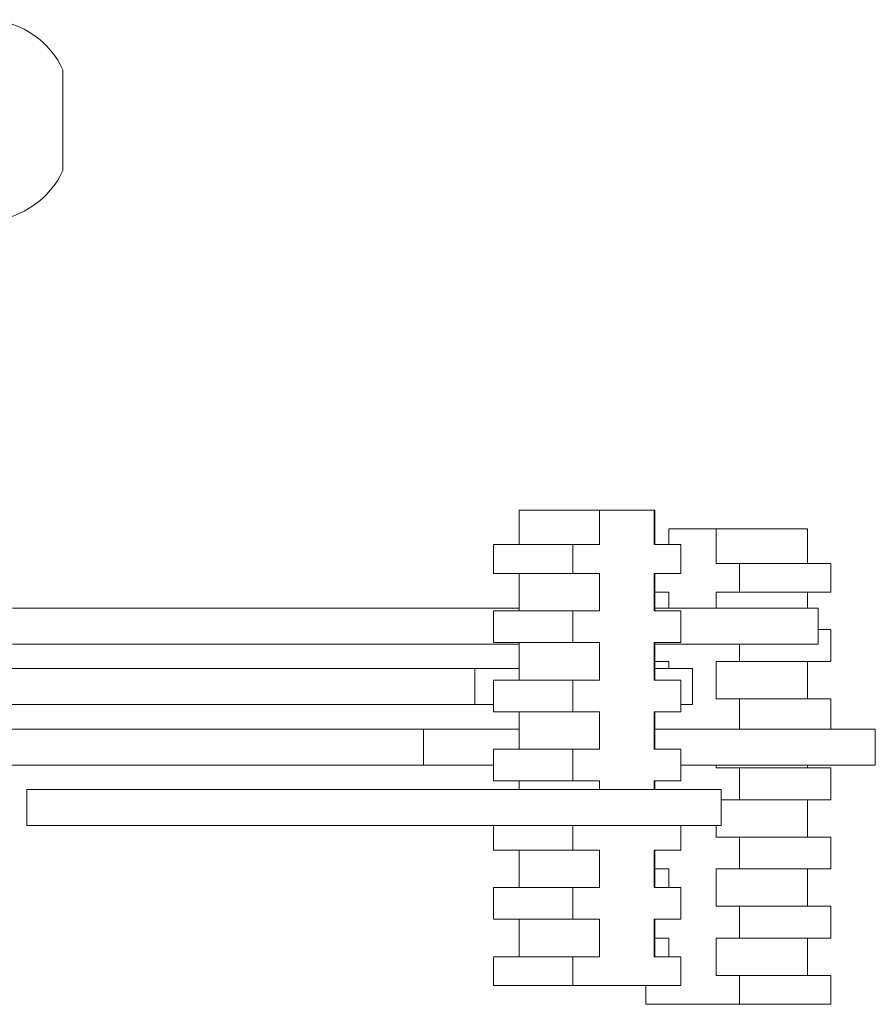
# Model space of a CAD drawing. Units: millimetres. Extents: x 75118 to 77176, y -356 to 1089.
# Drawn here: x 76019 to 76078, y -46 to 22 of the extents above; entities that cross this region are included whole.
import ezdxf

# ---------------------------------------------------------------- set-up
doc = ezdxf.new("R2010")
doc.units = ezdxf.units.MM

msp = doc.modelspace()

# ---------------------------------------------------------------- linework, layer by layer
at = {"lineweight": 18}
for p, q in [((76021.825, 11.397), (76021.825, 18.397)), ((76053.49, -12.153), (76056.593, -12.153)), ((76053.49, -12.153), (76053.49, -14.553)), ((76056.593, -12.153), (76059.067, -12.153)), ((76059.067, -12.153), (76062.84, -12.153)), ((76059.067, -14.553), (76059.067, -12.153)), ((76062.84, -12.153), (76062.904, -12.153)), ((76062.84, -14.553), (76062.84, -12.153)), ((76062.905, -12.153), (76062.904, -12.153)), ((76062.905, -14.553), (76062.905, -12.153)), ((76063.877, -13.453), (76067.158, -13.453)), ((76063.877, -14.553), (76063.877, -13.453)), ((76067.158, -13.453), (76069.647, -13.453)), ((76067.158, -15.853), (76067.158, -13.453)), ((76069.647, -13.453), (76073.214, -13.453)), ((76073.214, -13.453), (76073.497, -13.453)), ((76073.497, -15.853), (76073.497, -13.453)), ((76051.698, -14.553), (76057.21, -14.553)), ((76051.698, -16.553), (76051.698, -14.553)), ((76057.21, -14.553), (76059.067, -14.553)), ((76057.21, -16.553), (76057.21, -14.553)), ((76062.84, -14.553), (76064.697, -14.553)), ((76064.697, -16.553), (76064.697, -14.553)), ((76067.158, -15.853), (76068.772, -15.853)), ((76068.772, -15.853), (76075.111, -15.853)), ((76068.772, -17.853), (76068.772, -15.853)), ((76075.111, -17.853), (76075.111, -15.853)), ((76051.698, -16.553), (76057.21, -16.553)), ((76053.49, -16.553), (76053.49, -19.153)), ((76057.21, -16.553), (76059.067, -16.553)), ((76059.067, -19.153), (76059.067, -16.553)), ((76062.84, -19.153), (76062.84, -16.553)), ((76062.84, -16.553), (76064.697, -16.553)), ((76062.905, -19.153), (76062.905, -16.553)), ((76062.905, -17.853), (76063.877, -17.853)), ((76063.877, -18.953), (76063.877, -17.853)), ((76067.158, -18.953), (76067.158, -17.853)), ((76067.158, -17.853), (76068.772, -17.853)), ((76068.772, -17.853), (76075.111, -17.853)), ((76073.497, -18.953), (76073.497, -17.853)), ((76018.325, -18.953), (76053.489, -18.953)), ((76062.905, -18.953), (76072.506, -18.953)), ((76074.225, -18.953), (76072.506, -18.953)), ((76074.225, -21.453), (76074.225, -18.953)), ((76051.698, -19.153), (76057.21, -19.153)), ((76051.698, -21.353), (76051.698, -19.153)), ((76057.21, -19.153), (76059.067, -19.153)), ((76057.21, -21.353), (76057.21, -19.153)), ((76062.84, -19.153), (76064.697, -19.153)), ((76064.697, -21.353), (76064.697, -19.153)), ((76074.225, -20.453), (76075.111, -20.453)), ((76075.111, -22.653), (76075.111, -20.453)), ((76018.325, -21.453), (76053.489, -21.453)), ((76051.698, -21.353), (76057.21, -21.353)), ((76053.49, -21.353), (76053.49, -23.953)), ((76057.21, -21.353), (76059.067, -21.353)), ((76059.067, -23.953), (76059.067, -21.353)), ((76062.84, -23.953), (76062.84, -21.353)), ((76062.84, -21.353), (76064.697, -21.353)), ((76062.905, -23.953), (76062.905, -21.353)), ((76062.905, -21.453), (76072.506, -21.453)), ((76068.772, -22.653), (76068.772, -21.453)), ((76072.506, -21.453), (76074.225, -21.453)), ((75941.252, -23.153), (76041.641, -23.153)), ((76041.641, -23.153), (76050.414, -23.153)), ((76050.414, -23.153), (76053.489, -23.153)), ((76050.414, -25.653), (76050.414, -23.153)), ((76062.905, -22.653), (76063.877, -22.653)), ((76062.905, -23.153), (76065.507, -23.153)), ((76063.877, -23.153), (76063.877, -22.653)), ((76065.507, -25.653), (76065.507, -23.153)), ((76067.158, -25.253), (76067.158, -22.653)), ((76067.158, -22.653), (76068.772, -22.653)), ((76068.772, -22.653), (76075.111, -22.653)), ((76073.497, -25.253), (76073.497, -22.653)), ((76051.698, -23.953), (76057.21, -23.953)), ((76051.698, -26.153), (76051.698, -23.953)), ((76057.21, -23.953), (76059.067, -23.953)), ((76057.21, -26.153), (76057.21, -23.953)), ((76062.84, -23.953), (76064.697, -23.953)), ((76064.697, -26.153), (76064.697, -23.953)), ((76067.158, -25.253), (76068.772, -25.253)), ((76068.772, -25.253), (76075.111, -25.253)), ((76068.772, -27.353), (76068.772, -25.253)), ((76075.111, -27.353), (76075.111, -25.253)), ((75941.252, -25.653), (76041.641, -25.653)), ((76050.414, -25.653), (76041.641, -25.653)), ((76050.414, -25.653), (76051.697, -25.653)), ((76065.507, -25.653), (76064.697, -25.653)), ((76051.698, -26.153), (76057.21, -26.153)), ((76053.49, -26.153), (76053.49, -28.753)), ((76057.21, -26.153), (76059.067, -26.153)), ((76059.067, -28.753), (76059.067, -26.153)), ((76062.84, -28.753), (76062.84, -26.153)), ((76062.84, -26.153), (76064.697, -26.153)), ((76062.905, -28.753), (76062.905, -26.153)), ((75931.374, -27.353), (76046.834, -27.353)), ((76046.834, -27.353), (76053.49, -27.353)), ((76046.834, -27.353), (76046.834, -29.853)), ((76062.905, -27.353), (76076.317, -27.353)), ((76078.196, -27.353), (76076.317, -27.353)), ((76078.196, -29.853), (76078.196, -27.353)), ((76051.698, -28.753), (76057.21, -28.753)), ((76051.698, -30.953), (76051.698, -28.753)), ((76057.21, -28.753), (76059.067, -28.753)), ((76057.21, -30.953), (76057.21, -28.753)), ((76062.84, -28.753), (76064.697, -28.753)), ((76064.697, -30.953), (76064.697, -28.753)), ((75931.374, -29.853), (76046.834, -29.853)), ((76046.834, -29.853), (76051.698, -29.853)), ((76064.697, -29.853), (76076.317, -29.853)), ((76067.158, -30.053), (76067.158, -29.853)), ((76067.158, -30.053), (76068.772, -30.053)), ((76068.772, -30.053), (76075.111, -30.053)), ((76068.772, -32.253), (76068.772, -30.053)), ((76073.497, -30.053), (76073.497, -29.853)), ((76075.111, -32.253), (76075.111, -30.053)), ((76078.196, -29.853), (76076.317, -29.853)), ((76051.698, -30.953), (76057.21, -30.953)), ((76053.49, -30.953), (76053.49, -31.553)), ((76057.21, -30.953), (76059.067, -30.953)), ((76059.067, -31.553), (76059.067, -30.953)), ((76062.84, -31.553), (76062.84, -30.953)), ((76062.84, -30.953), (76064.697, -30.953)), ((76062.905, -31.553), (76062.905, -30.953)), ((76019.32, -31.553), (76054.359, -31.553)), ((76019.32, -31.553), (76019.32, -34.053)), ((76054.359, -31.553), (76067.51, -31.553)), ((76067.51, -34.053), (76067.51, -31.553)), ((76067.51, -32.253), (76068.772, -32.253)), ((76068.772, -32.253), (76075.111, -32.253)), ((76073.497, -34.853), (76073.497, -32.253)), ((76019.32, -34.053), (76054.359, -34.053)), ((76051.698, -35.753), (76051.698, -34.053)), ((76054.359, -34.053), (76067.51, -34.053)), ((76057.21, -35.753), (76057.21, -34.053)), ((76064.697, -35.753), (76064.697, -34.053)), ((76067.158, -34.853), (76067.158, -34.053)), ((76067.158, -34.853), (76068.772, -34.853)), ((76068.772, -34.853), (76075.111, -34.853)), ((76068.772, -37.053), (76068.772, -34.853)), ((76075.111, -37.053), (76075.111, -34.853)), ((76051.698, -35.753), (76057.21, -35.753)), ((76053.49, -35.753), (76053.49, -38.353)), ((76057.21, -35.753), (76059.067, -35.753)), ((76059.067, -38.353), (76059.067, -35.753)), ((76062.84, -38.353), (76062.84, -35.753)), ((76062.84, -35.753), (76064.697, -35.753)), ((76062.905, -38.353), (76062.905, -35.753)), ((76062.905, -37.053), (76063.877, -37.053)), ((76063.877, -38.353), (76063.877, -37.053)), ((76067.158, -39.653), (76067.158, -37.053)), ((76067.158, -37.053), (76068.772, -37.053)), ((76068.772, -37.053), (76075.111, -37.053)), ((76073.497, -39.653), (76073.497, -37.053)), ((76051.698, -38.353), (76057.21, -38.353)), ((76051.698, -40.553), (76051.698, -38.353)), ((76057.21, -38.353), (76059.067, -38.353)), ((76057.21, -40.553), (76057.21, -38.353)), ((76062.84, -38.353), (76064.697, -38.353)), ((76064.697, -40.553), (76064.697, -38.353)), ((76067.158, -39.653), (76068.772, -39.653)), ((76068.772, -39.653), (76075.111, -39.653)), ((76068.772, -41.853), (76068.772, -39.653)), ((76075.111, -41.853), (76075.111, -39.653)), ((76051.698, -40.553), (76057.21, -40.553)), ((76053.49, -40.553), (76053.49, -43.153)), ((76057.21, -40.553), (76059.067, -40.553)), ((76059.067, -43.153), (76059.067, -40.553)), ((76062.84, -43.153), (76062.84, -40.553)), ((76062.84, -40.553), (76064.697, -40.553)), ((76062.905, -43.153), (76062.905, -40.553)), ((76062.905, -41.853), (76063.877, -41.853)), ((76063.877, -43.153), (76063.877, -41.853)), ((76067.158, -44.453), (76067.158, -41.853)), ((76067.158, -41.853), (76068.772, -41.853)), ((76068.772, -41.853), (76075.111, -41.853)), ((76073.497, -44.453), (76073.497, -41.853)), ((76051.698, -43.153), (76057.21, -43.153)), ((76051.698, -45.153), (76051.698, -43.153)), ((76057.21, -43.153), (76059.067, -43.153)), ((76057.21, -45.153), (76057.21, -43.153)), ((76062.84, -43.153), (76064.697, -43.153)), ((76064.697, -45.153), (76064.697, -43.153)), ((76067.158, -44.453), (76068.772, -44.453)), ((76068.772, -44.453), (76075.111, -44.453)), ((76068.772, -46.453), (76068.772, -44.453)), ((76075.111, -46.453), (76075.111, -44.453)), ((76051.698, -45.153), (76057.21, -45.153)), ((76057.21, -45.153), (76064.697, -45.153)), ((76062.262, -46.453), (76062.262, -45.153)), ((76062.262, -46.453), (76068.772, -46.453)), ((76068.772, -46.453), (76075.111, -46.453))]:
    msp.add_line(p, q, dxfattribs=at)
for centre, start, end in [((76016.325, 15.826), 25.05762, 84.85114), ((76016.325, 13.969), 275.14886, 334.94238)]:
    msp.add_arc(centre, 6.071, start, end, dxfattribs=at)

doc.saveas('drawing.dxf')
